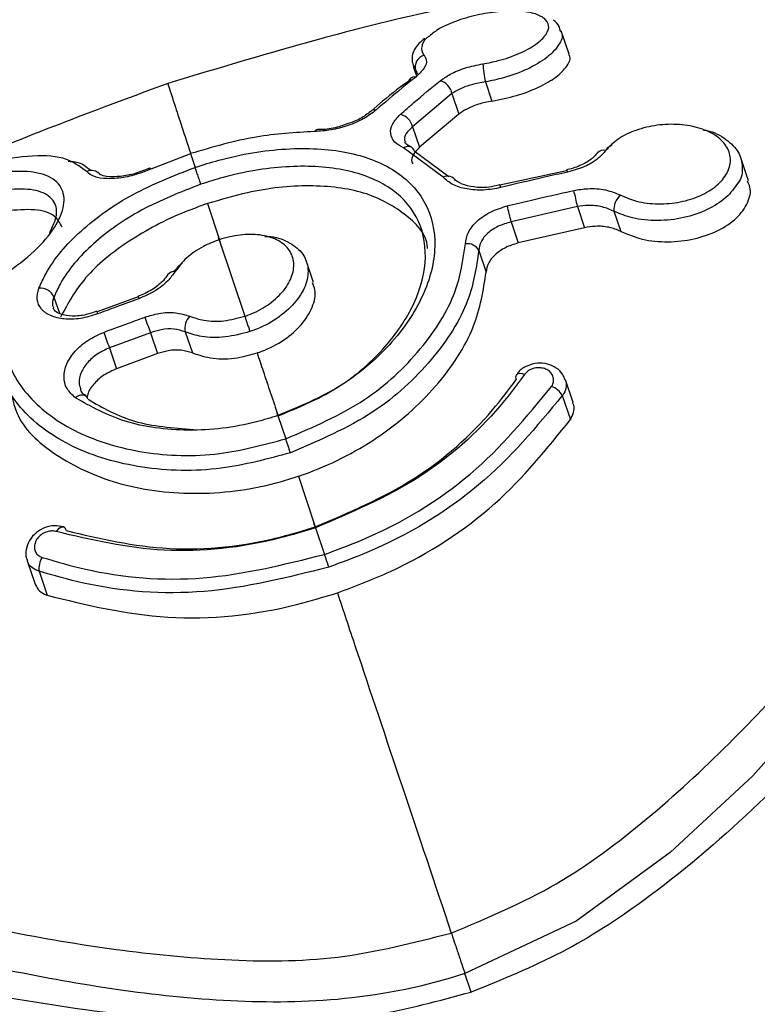
# Model space of a CAD drawing. Units: millimetres. Extents: x 292 to 10204, y 2025 to 14138.
# Drawn here: x 5370 to 5389, y 9490 to 9515 of the extents above; entities that cross this region are included whole.
import ezdxf

# ---------------------------------------------------------------- set-up
doc = ezdxf.new("R2010")
doc.units = ezdxf.units.MM
doc.linetypes.add('ACAD_ISO03W100', pattern=[30, 12, -18])
doc.layers.add('HERNI_PRVEK', color=4, linetype='Continuous')
doc.layers.add('KOTY', color=7, linetype='Continuous', lineweight=13)
doc.styles.add('arial', font='arial.ttf')
doc.dimstyles.new('KOTY_50', dxfattribs={"dimtxt": 110, "dimasz": 50, "dimexe": 50, "dimexo": 50, "dimgap": 30, "dimtad": 1, "dimdec": 0, "dimrnd": 10, "dimdsep": 46, "dimtxsty": 'arial', "dimblk": 'ARCHTICK', "dimcen": -1.5, "dimclrt": 2, "dimadec": 0, "dimazin": 0, "dimtfac": 0.63, "dimtdec": 0, "dimtix": 1, "dimtmove": 2, "dimatfit": 3, "dimldrblk": 'KOTA', "dimfxl": 400, "dimfxlon": 1, "dimtfill": 1, "dimtolj": 1, "dimtzin": 0, "dimarcsym": 0})

# ---------------------------------------------------------------- blocks, each defined once
blk = doc.blocks.new('_ArchTick')
at = {"color": 0, "linetype": 'ByBlock', "const_width": 0.15}
blk.add_lwpolyline([(-0.5, -0.5), (0.5, 0.5)], dxfattribs=at)
blk = doc.blocks.new('*D32')
at = {"layer": 'Defpoints', "color": 0, "linetype": 'ACAD_ISO03W100', "ltscale": 3, "transparency": 16777216}
for p in [(8422.812, 13715.654), (8422.812, 13715.654), (389.916, 7002.46)]:
    blk.add_point(p, dxfattribs=at)
at = {"layer": 'KOTY', "color": 0, "linetype": 'ACAD_ISO03W100', "lineweight": -2, "ltscale": 3, "transparency": 16777216}
for p, q in [((8422.812, 13715.654), (8390.749, 13754.02)), ((8422.812, 13715.654), (7988.976, 13353.092)), ((389.916, 7002.46), (7633.527, 13056.039)), ((389.916, 7002.46), (421.979, 6964.094))]:
    blk.add_line(p, q, dxfattribs=at)
at = {"layer": 'KOTY', "color": 0, "linetype": 'ACAD_ISO03W100', "lineweight": -2, "ltscale": 3, "transparency": 16777216, "xscale": 50, "yscale": 50, "zscale": 50}
for p, rotation in [((8422.812, 13715.654), 39.88593940992079), ((389.916, 7002.46), 219.8859394099208)]:
    blk.add_blockref('_ArchTick', p, dxfattribs=dict(at, rotation=rotation))
at = {"layer": 'KOTY', "color": 2, "linetype": 'ACAD_ISO03W100', "ltscale": 3, "transparency": 16777216, "insert": (7814.458, 13200.729), "char_height": 110, "attachment_point": 5, "rotation": 39.8859, "style": 'arial', "bg_fill": 3, "box_fill_scale": 1.1, "bg_fill_color": 256, "bg_fill_true_color": 13158600, "bg_fill_transparency": 0}
blk.add_mtext('\\A1;10470', dxfattribs=at)
blk = doc.blocks.new('KOTA')
for p, q in [((-75, -75), (75, 75)), ((0, 75), (0, -75)), ((-75, 0), (75, 0))]:
    blk.add_line(p, q)
blk = doc.blocks.new('*D42')
at = {"layer": 'Defpoints', "color": 0, "transparency": 16777216}
for p in [(5738.677, 9851.54), (4994.513, 9388.425), (4995.988, 9386.071)]:
    blk.add_point(p, dxfattribs=at)
at = {"layer": 'KOTY', "color": 0, "lineweight": -2, "transparency": 16777216}
for p, q in [((5737.201, 9853.894), (5710.649, 9896.261)), ((5737.201, 9853.894), (5621.861, 9781.606)), ((4994.513, 9388.425), (5365.279, 9620.797)), ((4994.513, 9388.425), (4967.96, 9430.792))]:
    blk.add_line(p, q, dxfattribs=at)
at = {"layer": 'KOTY', "color": 0, "lineweight": -2, "transparency": 16777216, "xscale": 50, "yscale": 50, "zscale": 50}
for p, rotation in [((5737.201, 9853.894), 32.0768407605638), ((4994.513, 9388.425), 212.0768407605639)]:
    blk.add_blockref('_ArchTick', p, dxfattribs=dict(at, rotation=rotation))
at = {"layer": 'KOTY', "color": 2, "transparency": 16777216, "insert": (5518.149, 9661.985), "char_height": 110, "attachment_point": 5, "rotation": 32.0768, "style": 'arial', "bg_fill": 3, "box_fill_scale": 1.1, "bg_fill_color": 256, "bg_fill_true_color": 13158600, "bg_fill_transparency": 0}
blk.add_mtext('\\A1;880', dxfattribs=at)
blk = doc.blocks.new('*D43')
at = {"layer": 'Defpoints', "color": 0, "transparency": 16777216}
for p in [(5738.816, 9851.578), (4538.677, 9354.577), (4538.677, 9354.577)]:
    blk.add_point(p, dxfattribs=at)
at = {"layer": 'KOTY', "color": 0, "lineweight": -2, "transparency": 16777216}
for p, q in [((5738.816, 9851.578), (5380.615, 9703.24)), ((5738.816, 9851.578), (5757.946, 9805.383)), ((4538.677, 9354.577), (5031.59, 9558.702)), ((4538.677, 9354.577), (4519.547, 9400.772))]:
    blk.add_line(p, q, dxfattribs=at)
at = {"layer": 'KOTY', "color": 0, "lineweight": -2, "transparency": 16777216, "xscale": 50, "yscale": 50, "zscale": 50}
for p, rotation in [((5738.816, 9851.578), 22.49543266678317), ((4538.677, 9354.577), 202.4954326667832)]:
    blk.add_blockref('_ArchTick', p, dxfattribs=dict(at, rotation=rotation))
at = {"layer": 'KOTY', "color": 2, "transparency": 16777216, "insert": (5202.944, 9638.6), "char_height": 110, "attachment_point": 5, "rotation": 22.4954, "style": 'arial', "bg_fill": 3, "box_fill_scale": 1.1, "bg_fill_color": 256, "bg_fill_true_color": 13158600, "bg_fill_transparency": 0}
blk.add_mtext('\\A1;1300', dxfattribs=at)
blk = doc.blocks.new('*D44')
at = {"layer": 'Defpoints', "color": 0, "transparency": 16777216}
for p in [(5738.831, 9851.54), (3938.677, 9354.577), (3938.677, 9354.577)]:
    blk.add_point(p, dxfattribs=at)
at = {"layer": 'KOTY', "color": 0, "lineweight": -2, "transparency": 16777216}
for p, q in [((5738.831, 9851.54), (5725.526, 9899.738)), ((5738.831, 9851.54), (3938.677, 9354.577)), ((3938.677, 9354.577), (3925.372, 9402.774))]:
    blk.add_line(p, q, dxfattribs=at)
at = {"layer": 'KOTY', "color": 0, "lineweight": -2, "transparency": 16777216, "xscale": 50, "yscale": 50, "zscale": 50}
for p, rotation in [((5738.831, 9851.54), 15.43308521617754), ((3938.677, 9354.577), 195.4330852161775)]:
    blk.add_blockref('_ArchTick', p, dxfattribs=dict(at, rotation=rotation))
at = {"layer": 'KOTY', "color": 2, "transparency": 16777216, "insert": (4891.129, 9717.272), "char_height": 110, "attachment_point": 5, "rotation": 15.4331, "style": 'arial', "bg_fill": 3, "box_fill_scale": 1.1, "bg_fill_color": 256, "bg_fill_true_color": 13158600, "bg_fill_transparency": 0}
blk.add_mtext('\\A1;1870', dxfattribs=at)
blk = doc.blocks.new('*D53')
at = {"layer": 'Defpoints', "color": 0, "transparency": 16777216}
for p in [(5738.503, 9851.797), (5738.86, 9851.59), (5139.952, 8815.775)]:
    blk.add_point(p, dxfattribs=at)
at = {"layer": 'KOTY', "color": 0, "lineweight": -2, "transparency": 16777216}
for p, q in [((5738.503, 9851.797), (5695.217, 9876.824)), ((5738.503, 9851.797), (5412.633, 9288.203)), ((5139.595, 8815.981), (5223.541, 8961.166)), ((5139.595, 8815.981), (5096.309, 8841.009))]:
    blk.add_line(p, q, dxfattribs=at)
at = {"layer": 'KOTY', "color": 0, "lineweight": -2, "transparency": 16777216, "xscale": 50, "yscale": 50, "zscale": 50}
for p, rotation in [((5738.503, 9851.797), 59.96352715631517), ((5139.595, 8815.981), 239.9635271563152)]:
    blk.add_blockref('_ArchTick', p, dxfattribs=dict(at, rotation=rotation))
at = {"layer": 'KOTY', "color": 2, "transparency": 16777216, "insert": (5322.517, 9122.123), "char_height": 110, "attachment_point": 5, "rotation": 59.9635, "style": 'arial', "bg_fill": 3, "box_fill_scale": 1.1, "bg_fill_color": 256, "bg_fill_true_color": 13158600, "bg_fill_transparency": 0}
blk.add_mtext('\\A1;1200', dxfattribs=at)

msp = doc.modelspace()

# ---------------------------------------------------------------- dimensions: what is measured, and where the dimension line sits
at = {"layer": 'KOTY', "linetype": 'ACAD_ISO03W100', "ltscale": 3}
dim = msp.add_linear_dim(base=(8422.812, 13715.654), p1=(389.916, 7002.46), p2=(8422.812, 13715.654), angle=39.8859, dimstyle='KOTY_50', dxfattribs=at)
dim.commit()
dim.dimension.update_dxf_attribs({"geometry": '*D32', "text_midpoint": (7814.458, 13200.729), "dimtype": 161})

# ---------------------------------------------------------------- next in the draw order: linework, layer by layer
at = {"layer": 'HERNI_PRVEK'}
for p, q in [((5383.897, 9514.474), (5383.697, 9515.067)), ((5379.961, 9514.166), (5380.042, 9513.924)), ((5380.024, 9514.053), (5379.988, 9514.175)), ((5380.061, 9513.971), (5380.024, 9514.053)), ((5380.024, 9514.053), (5380.049, 9513.981)), ((5381.785, 9513.773), (5381.948, 9513.288)), ((5380.937, 9513.479), (5379.94, 9512.64)), ((5380.937, 9513.479), (5381.112, 9512.959)), ((5378.885, 9513.027), (5378.88, 9513.022)), ((5379.119, 9513.226), (5378.887, 9513.025)), ((5381.112, 9512.959), (5380.115, 9512.122)), ((5379.94, 9512.64), (5380.115, 9512.122)), ((5380.714, 9511.365), (5379.712, 9512.102)), ((5374.332, 9511.958), (5373.329, 9511.569)), ((5374.332, 9511.959), (5374.447, 9511.613)), ((5379.985, 9512.027), (5380.862, 9511.384)), ((5388.435, 9511.268), (5388.237, 9511.857)), ((5373.294, 9511.595), (5373.21, 9511.561)), ((5383.831, 9511.549), (5383.832, 9511.55)), ((5383.836, 9511.522), (5382.15, 9511.159)), ((5382.149, 9511.16), (5382.149, 9511.16)), ((5374.755, 9510.695), (5375.06, 9509.781)), ((5384.108, 9510.621), (5382.433, 9510.233)), ((5384.108, 9510.621), (5384.288, 9510.087)), ((5385.032, 9510.502), (5385.203, 9509.995)), ((5382.433, 9510.233), (5382.612, 9509.701)), ((5384.288, 9510.087), (5382.612, 9509.701)), ((5375.056, 9509.784), (5375.702, 9507.848)), ((5381.615, 9509.509), (5381.8, 9508.962)), ((5377.438, 9508.701), (5377.26, 9509.229)), ((5370.877, 9508.334), (5371.015, 9507.924)), ((5373.01, 9508.337), (5371.966, 9507.962)), ((5371.964, 9507.969), (5371.964, 9507.969)), ((5373.319, 9507.434), (5372.281, 9507.052)), ((5373.319, 9507.434), (5373.497, 9506.904)), ((5374.196, 9507.454), (5374.376, 9506.921)), ((5372.281, 9507.052), (5372.46, 9506.521)), ((5373.497, 9506.904), (5372.46, 9506.521)), ((5383.999, 9505.67), (5383.808, 9506.238)), ((5383.727, 9505.842), (5383.932, 9505.235)), ((5376.54, 9505.338), (5376.736, 9504.75)), ((5377.055, 9503.804), (5377.483, 9502.524)), ((5377.488, 9502.502), (5377.713, 9501.829)), ((5370.201, 9501.669), (5370.392, 9501.101)), ((5370.502, 9501.403), (5370.707, 9500.796)), ((5381.425, 9490.767), (5381.265, 9491.237))]:
    msp.add_line(p, q, dxfattribs=at)
at = {"layer": 'HERNI_PRVEK', "flags": 128}
for points in [[(5408.219, 9513.389), (5407.317, 9513.873), (5406.027, 9513.92), (5404.582, 9513.406), (5402.963, 9512.341), (5401.196, 9510.782), (5398.467, 9507.877), (5395.461, 9504.289), (5392.215, 9500.354), (5388.542, 9496.234), (5386.452, 9494.294), (5384.074, 9492.562), (5381.265, 9491.237), (5381.265, 9491.237), (5381.265, 9491.237)], [(5373.329, 9511.569), (5373.315, 9511.584), (5373.304, 9511.59), (5373.296, 9511.589)], [(5383.832, 9511.55), (5383.834, 9511.549), (5383.841, 9511.541), (5383.85, 9511.522), (5383.86, 9511.493)], [(5370.942, 9502.405), (5370.976, 9502.453), (5371.013, 9502.491), (5371.051, 9502.516), (5371.087, 9502.527), (5371.119, 9502.524)]]:
    msp.add_lwpolyline(points, dxfattribs=at)
at = {"layer": 'HERNI_PRVEK'}
for centre, radius, start, end in [((5380.318, 9514.149), 0.309, 105.4491, 198.1254), ((5384.568, 9514.395), 2.852, 183.3344, 192.5894), ((5379.993, 9513.748), 0.152, 134.6827, 158.3075), ((5379.995, 9513.738), 0.159, 79.8886, 132.6537), ((5380.547, 9513.414), 0.395, 9.381, 76.809), ((5378.986, 9512.905), 0.158, 78.241, 129.5482), ((5379.539, 9512.555), 0.41, 12.0323, 76.3361), ((5377.538, 9512.477), 0.0846, 88.7254, 151.8587), ((5379.827, 9511.95), 0.19, 65.6851, 127.0965), ((5379.821, 9511.973), 0.172, 18.4161, 60.9045), ((5384.771, 9511.841), 0.204, 74.0974, 141.1852), ((5371.829, 9511.26), 0.273, 38.4837, 116.6529), ((5380.825, 9511.17), 0.225, 23.8685, 119.639), ((5382.069, 9511.089), 0.108, 7.3106, 41.4988), ((5381.209, 9510.174), 2.933, 8.7713, 16.9162), ((5385.489, 9510.551), 0.459, 128.567, 186.1673), ((5378.644, 9509.49), 3.862, 11.1001, 17.2837), ((5381.333, 9509.366), 0.317, 26.9619, 100.2038), ((5373.907, 9508.806), 0.175, 79.543, 146.8059), ((5370.539, 9508.192), 0.366, 22.8746, 96.5256), ((5373.303, 9508.409), 0.304, 190.5409, 202.4749), ((5372.162, 9507.991), 0.2, 186.4114, 204.6105), ((5384.837, 9511.797), 12.317, 198.8091, 200.7459), ((5374.609, 9507.544), 0.423, 133.9728, 192.3066), ((5379.99, 9510.144), 8.306, 198.9851, 201.8578), ((5382.656, 9506.309), 0.11, 149.6161, 213.1462), ((5382.674, 9506.215), 0.188, 58.4173, 127.1058), ((5383.261, 9505.579), 0.535, 29.4262, 68.6316), ((5371.581, 9505.64), 0.216, 60.6233, 137.3144), ((5371.593, 9505.711), 0.15, 15.1182, 51.5056), ((5371.076, 9502.422), 0.111, 4.2499, 67.1782), ((5371.029, 9501.476), 0.532, 148.4097, 187.8067)]:
    msp.add_arc(centre, radius, start, end, dxfattribs=at)
for points, knots in [([(5388.943, 9516.503), (5387.876, 9516.474), (5384.589, 9516.385), (5379.45, 9515.451), (5375.519, 9514.265), (5373.755, 9513.733)], [0, 0, 0, 0, 0.209572, 0.645304, 1, 1, 1, 1]), ([(5383.274, 9515.379), (5383.195, 9515.425), (5383.044, 9515.513), (5382.647, 9515.569), (5382.168, 9515.562), (5381.618, 9515.481), (5381.071, 9515.33), (5380.617, 9515.138), (5380.444, 9514.995), (5380.367, 9514.931)], [0, 0, 0, 0, 0.144791, 0.278232, 0.41526, 0.558466, 0.710988, 0.870445, 1, 1, 1, 1]), ([(5381.721, 9514.229), (5381.851, 9514.254), (5382.171, 9514.314), (5382.651, 9514.482), (5383.076, 9514.715), (5383.337, 9514.966), (5383.421, 9515.202), (5383.322, 9515.32), (5383.274, 9515.379)], [0, 0, 0, 0, 0.119126, 0.292632, 0.471999, 0.65305, 0.830394, 1, 1, 1, 1]), ([(5383.677, 9515.062), (5383.67, 9515.099), (5383.65, 9515.211), (5383.563, 9515.284), (5383.505, 9515.333)], [0, 0, 0, 0, 0.334942, 1, 1, 1, 1]), ([(5383.677, 9515.062), (5383.69, 9515.042), (5383.757, 9514.941), (5383.659, 9514.704), (5383.37, 9514.387), (5382.872, 9514.091), (5382.312, 9513.88), (5381.938, 9513.804), (5381.785, 9513.773)], [0, 0, 0, 0, 0.050505, 0.251889, 0.457867, 0.662926, 0.862459, 1, 1, 1, 1]), ([(5380.25, 9514.873), (5380.149, 9514.788), (5379.962, 9514.629), (5379.896, 9514.264), (5380.013, 9514.077), (5380.07, 9513.985)], [0, 0, 0, 0, 0.369107, 0.689297, 1, 1, 1, 1]), ([(5380.367, 9514.931), (5380.346, 9514.916), (5380.217, 9514.826), (5380.157, 9514.664), (5380.178, 9514.52), (5380.228, 9514.456), (5380.235, 9514.446)], [0, 0, 0, 0, 0.088991, 0.543732, 0.929936, 1, 1, 1, 1]), ([(5380.922, 9492.259), (5381.828, 9492.639), (5383.607, 9493.386), (5385.904, 9495.124), (5388.634, 9497.643), (5391.633, 9501.095), (5394.881, 9505.038), (5397.848, 9508.661), (5400.304, 9511.319), (5402.339, 9513.116), (5403.945, 9514.145), (5405.412, 9514.673), (5406.265, 9514.539), (5406.691, 9514.472)], [0, 0, 0, 0, 0.063147, 0.124008, 0.186279, 0.308942, 0.434442, 0.555226, 0.679246, 0.761501, 0.845385, 0.922898, 1, 1, 1, 1]), ([(5380.235, 9514.446), (5380.259, 9514.406), (5380.314, 9514.31), (5380.26, 9514.117), (5380.102, 9513.969), (5380.022, 9513.895)], [0, 0, 0, 0, 0.268891, 0.634595, 1, 1, 1, 1]), ([(5381.948, 9513.288), (5382.159, 9513.33), (5382.581, 9513.414), (5383.147, 9513.634), (5383.6, 9513.897), (5383.863, 9514.176), (5383.959, 9514.379), (5383.892, 9514.459), (5383.884, 9514.468)], [0, 0, 0, 0, 0.187184, 0.37417, 0.566287, 0.766125, 0.972151, 1, 1, 1, 1]), ([(5380.637, 9513.799), (5380.718, 9513.856), (5380.896, 9513.98), (5381.276, 9514.138), (5381.572, 9514.199), (5381.721, 9514.229)], [0, 0, 0, 0, 0.297331, 0.648651, 1, 1, 1, 1]), ([(5380.022, 9513.895), (5379.908, 9513.804), (5379.571, 9513.535), (5379.238, 9513.249), (5379.018, 9513.06)], [0, 0, 0, 0, 0.340557, 1, 1, 1, 1]), ([(5379.902, 9513.835), (5379.661, 9513.66), (5379.397, 9513.47), (5379.14, 9513.245), (5379.119, 9513.226)], [0, 0, 0, 0, 0.9180619, 1, 1, 1, 1]), ([(5379.636, 9512.953), (5379.749, 9513.053), (5380.081, 9513.345), (5380.416, 9513.619), (5380.637, 9513.799)], [0, 0, 0, 0, 0.34107, 1, 1, 1, 1]), ([(5381.785, 9513.773), (5381.669, 9513.753), (5381.438, 9513.711), (5381.141, 9513.603), (5381.001, 9513.518), (5380.937, 9513.479)], [0, 0, 0, 0, 0.349938, 0.70157, 1, 1, 1, 1]), ([(5373.755, 9513.733), (5372.027, 9513.093), (5368.224, 9511.684), (5363.629, 9509.374), (5361.016, 9507.511), (5360.168, 9506.907)], [0, 0, 0, 0, 0.3601256, 0.7926199, 1, 1, 1, 1]), ([(5373.755, 9513.733), (5373.789, 9513.624), (5373.854, 9513.417), (5374.181, 9512.427), (5374.336, 9511.96)], [0, 0, 0, 0, 0.527361, 1, 1, 1, 1]), ([(5381.948, 9513.288), (5381.834, 9513.265), (5381.605, 9513.219), (5381.312, 9513.098), (5381.175, 9513.003), (5381.112, 9512.959)], [0, 0, 0, 0, 0.351673, 0.703069, 1, 1, 1, 1]), ([(5379.018, 9513.06), (5378.918, 9512.984), (5378.722, 9512.836), (5378.315, 9512.661), (5377.877, 9512.542), (5377.601, 9512.526), (5377.463, 9512.517)], [0, 0, 0, 0, 0.258984, 0.506434, 0.753136, 1, 1, 1, 1]), ([(5378.877, 9513.027), (5378.839, 9512.994), (5378.737, 9512.907), (5378.508, 9512.779), (5378.312, 9512.716), (5378.237, 9512.692)], [0, 0, 0, 0, 0.266878, 0.716974, 1, 1, 1, 1]), ([(5379.712, 9512.102), (5379.633, 9512.148), (5379.463, 9512.247), (5379.368, 9512.463), (5379.409, 9512.711), (5379.56, 9512.872), (5379.636, 9512.953)], [0, 0, 0, 0, 0.228798, 0.484975, 0.742687, 1, 1, 1, 1]), ([(5378.237, 9512.692), (5378.187, 9512.674), (5378.012, 9512.61), (5377.753, 9512.566), (5377.59, 9512.569), (5377.54, 9512.57)], [0, 0, 0, 0, 0.218455, 0.761618, 1, 1, 1, 1]), ([(5379.94, 9512.64), (5379.882, 9512.583), (5379.766, 9512.469), (5379.718, 9512.33), (5379.755, 9512.265), (5379.762, 9512.252)], [0, 0, 0, 0, 0.443741, 0.886831, 1, 1, 1, 1]), ([(5385.203, 9510.91), (5385.332, 9510.854), (5385.612, 9510.734), (5386.146, 9510.671), (5386.713, 9510.72), (5387.232, 9510.884), (5387.646, 9511.139), (5387.914, 9511.457), (5388.007, 9511.799), (5387.916, 9512.13), (5387.647, 9512.413), (5387.225, 9512.615), (5386.695, 9512.713), (5386.122, 9512.695), (5385.58, 9512.564), (5385.112, 9512.342), (5384.922, 9512.139), (5384.827, 9512.037)], [0, 0, 0, 0, 0.05887, 0.127559, 0.195677, 0.262821, 0.329061, 0.394754, 0.460765, 0.526271, 0.592883, 0.660393, 0.728704, 0.797301, 0.865385, 0.932619, 1, 1, 1, 1]), ([(5387.288, 9512.559), (5387.318, 9512.555), (5387.551, 9512.519), (5387.884, 9512.33), (5388.211, 9512.011), (5388.297, 9511.625), (5388.269, 9511.343), (5388.166, 9511.218), (5388.165, 9511.217)], [0, 0, 0, 0, 0.036858, 0.28097, 0.521761, 0.760045, 0.997201, 1, 1, 1, 1]), ([(5377.463, 9512.517), (5376.975, 9512.491), (5375.956, 9512.437), (5374.888, 9512.123), (5374.332, 9511.959)], [0, 0, 0, 0, 0.479014, 1, 1, 1, 1]), ([(5374.447, 9511.613), (5374.646, 9511.676), (5375.408, 9511.915), (5376.765, 9512.137), (5378.324, 9512.055), (5379.56, 9511.583), (5380.346, 9510.753), (5380.598, 9509.639), (5380.284, 9508.365), (5379.433, 9507.111), (5378.154, 9506.01), (5377.075, 9505.561), (5376.54, 9505.338)], [0, 0, 0, 0, 0.037913, 0.145091, 0.252349, 0.359212, 0.466113, 0.573717, 0.681745, 0.789092, 0.895327, 1, 1, 1, 1]), ([(5379.908, 9512.129), (5379.866, 9512.15), (5379.765, 9512.201), (5379.751, 9512.227), (5379.754, 9512.244), (5379.754, 9512.246)], [0, 0, 0, 0, 0.398603, 0.948027, 1, 1, 1, 1]), ([(5380.115, 9512.122), (5380.058, 9512.061), (5379.944, 9511.938), (5379.9, 9511.787), (5379.94, 9511.717), (5379.949, 9511.701)], [0, 0, 0, 0, 0.435351, 0.870774, 1, 1, 1, 1]), ([(5405.828, 9512.274), (5405.567, 9512.193), (5404.835, 9511.966), (5403.3, 9510.944), (5401.18, 9509.13), (5398.376, 9506.216), (5395.039, 9502.395), (5391.658, 9498.533), (5388.562, 9495.339), (5386.139, 9493.261), (5383.733, 9491.699), (5382.201, 9491.08), (5381.425, 9490.767)], [0, 0, 0, 0, 0.046655, 0.130976, 0.249065, 0.370534, 0.530459, 0.694889, 0.78508, 0.876562, 0.937502, 1, 1, 1, 1]), ([(5384.827, 9512.037), (5384.768, 9511.97), (5384.634, 9511.818), (5384.3, 9511.616), (5384.007, 9511.534), (5383.86, 9511.493)], [0, 0, 0, 0, 0.2805, 0.640483, 1, 1, 1, 1]), ([(5384.819, 9512.038), (5384.858, 9512.088), (5384.903, 9512.146), (5384.982, 9512.185), (5384.994, 9512.191)], [0, 0, 0, 0, 0.85957, 1, 1, 1, 1]), ([(5371.706, 9511.504), (5371.531, 9511.638), (5371.194, 9511.897), (5370.257, 9511.93), (5369.18, 9511.738), (5368.017, 9511.345), (5366.866, 9510.796), (5365.832, 9510.129), (5365.053, 9509.407), (5364.652, 9508.708), (5364.69, 9508.111), (5365.154, 9507.682), (5365.977, 9507.474), (5367.058, 9507.494), (5367.873, 9507.718), (5368.28, 9507.83)], [0, 0, 0, 0, 0.084656, 0.16332, 0.238088, 0.310002, 0.381665, 0.455704, 0.533013, 0.612413, 0.692082, 0.770829, 0.84823, 0.924262, 1, 1, 1, 1]), ([(5384.606, 9511.973), (5384.578, 9511.935), (5384.507, 9511.842), (5384.259, 9511.686), (5384.009, 9511.586), (5383.857, 9511.557), (5383.831, 9511.552)], [0, 0, 0, 0, 0.231493, 0.574663, 0.929175, 1, 1, 1, 1]), ([(5370.498, 9508.556), (5370.553, 9508.679), (5370.775, 9509.178), (5371.492, 9510.022), (5372.819, 9510.973), (5373.907, 9511.401), (5374.447, 9511.613)], [0, 0, 0, 0, 0.099926, 0.403228, 0.704235, 1, 1, 1, 1]), ([(5371.238, 9511.766), (5371.3, 9511.764), (5371.575, 9511.754), (5371.705, 9511.626), (5371.805, 9511.528)], [0, 0, 0, 0, 0.228496, 1, 1, 1, 1]), ([(5373.329, 9511.569), (5373.238, 9511.532), (5373.009, 9511.438), (5372.616, 9511.343), (5372.21, 9511.314), (5371.876, 9511.364), (5371.763, 9511.458), (5371.706, 9511.504)], [0, 0, 0, 0, 0.136872, 0.345754, 0.560649, 0.780216, 1, 1, 1, 1]), ([(5373.21, 9511.561), (5373.149, 9511.535), (5372.967, 9511.457), (5372.642, 9511.387), (5372.32, 9511.365), (5372.107, 9511.395), (5372.029, 9511.446), (5372.039, 9511.432), (5372.042, 9511.427)], [0, 0, 0, 0, 0.107717, 0.326603, 0.545262, 0.730754, 0.905611, 1, 1, 1, 1]), ([(5376.544, 9505.329), (5377.046, 9505.539), (5378.058, 9505.96), (5379.258, 9506.994), (5380.058, 9508.171), (5380.354, 9509.364), (5380.118, 9510.406), (5379.383, 9511.177), (5378.225, 9511.611), (5376.764, 9511.681), (5375.492, 9511.47), (5374.777, 9511.245), (5374.59, 9511.187)], [0, 0, 0, 0, 0.105021, 0.2114677, 0.3187861, 0.4265487, 0.5337682, 0.6403456, 0.7470907, 0.854464, 0.9619503, 1, 1, 1, 1]), ([(5367.912, 9511.001), (5367.954, 9511.019), (5368.321, 9511.173), (5368.701, 9511.297), (5369.341, 9511.454), (5369.958, 9511.546), (5370.654, 9511.466), (5371.071, 9511.184), (5371.182, 9510.738), (5370.985, 9510.179), (5370.498, 9509.566), (5369.801, 9509.005), (5369.012, 9508.557), (5368.15, 9508.212), (5367.224, 9507.999), (5366.353, 9507.983), (5365.714, 9508.173), (5365.386, 9508.533), (5365.394, 9509.008), (5365.713, 9509.544), (5366.297, 9510.093), (5367.061, 9510.606), (5367.638, 9510.874), (5367.912, 9511.001)], [0, 0, 0, 0, 0.006872, 0.061302, 0.06217, 0.118912, 0.175219, 0.229894, 0.282892, 0.334862, 0.386574, 0.43856, 0.482553, 0.525312, 0.579743, 0.635173, 0.691131, 0.746643, 0.800638, 0.852648, 0.903274, 0.954069, 1, 1, 1, 1]), ([(5382.176, 9511.102), (5382.029, 9511.075), (5381.734, 9511.02), (5381.306, 9511.053), (5380.937, 9511.164), (5380.789, 9511.298), (5380.714, 9511.365)], [0, 0, 0, 0, 0.2478167, 0.4986259, 0.749075, 1, 1, 1, 1]), ([(5382.147, 9511.168), (5382.055, 9511.146), (5381.832, 9511.093), (5381.482, 9511.105), (5381.181, 9511.181), (5381.029, 9511.278), (5381.003, 9511.318), (5380.996, 9511.328)], [0, 0, 0, 0, 0.18301, 0.440119, 0.689651, 0.925486, 1, 1, 1, 1]), ([(5383.86, 9511.493), (5383.666, 9511.45), (5383.103, 9511.326), (5382.542, 9511.191), (5382.176, 9511.102)], [0, 0, 0, 0, 0.3460238, 1, 1, 1, 1]), ([(5370.773, 9509.965), (5370.845, 9510.118), (5370.997, 9510.442), (5370.888, 9510.81), (5370.526, 9511.041), (5369.907, 9511.089), (5369.102, 9510.947), (5368.455, 9510.725), (5368.122, 9510.582), (5368.085, 9510.566)], [0, 0, 0, 0, 0.144928, 0.304663, 0.469881, 0.640361, 0.812163, 0.979259, 1, 1, 1, 1]), ([(5374.59, 9511.187), (5374.075, 9510.984), (5373.054, 9510.582), (5371.81, 9509.695), (5371.139, 9508.914), (5370.929, 9508.449), (5370.877, 9508.334)], [0, 0, 0, 0, 0.301521, 0.597575, 0.900382, 1, 1, 1, 1]), ([(5380.324, 9509.561), (5380.324, 9509.571), (5380.297, 9509.938), (5379.768, 9510.472), (5378.765, 9511.028), (5377.361, 9511.2), (5375.961, 9511.055), (5375.093, 9510.796), (5374.755, 9510.695)], [0, 0, 0, 0, 0.006018, 0.219782, 0.433343, 0.648048, 0.863392, 1, 1, 1, 1]), ([(5384.015, 9511.028), (5384.134, 9511.047), (5384.404, 9511.091), (5384.832, 9511.061), (5385.079, 9510.96), (5385.203, 9510.91)], [0, 0, 0, 0, 0.280866, 0.640106, 1, 1, 1, 1]), ([(5388.165, 9511.217), (5388.076, 9511.09), (5387.897, 9510.835), (5387.403, 9510.527), (5386.799, 9510.319), (5386.135, 9510.246), (5385.511, 9510.306), (5385.184, 9510.44), (5385.032, 9510.502)], [0, 0, 0, 0, 0.164869, 0.333107, 0.503583, 0.67643, 0.850661, 1, 1, 1, 1]), ([(5385.203, 9509.995), (5385.381, 9509.92), (5385.736, 9509.771), (5386.397, 9509.71), (5387.066, 9509.783), (5387.677, 9509.995), (5388.156, 9510.318), (5388.431, 9510.706), (5388.516, 9511.04), (5388.435, 9511.211), (5388.412, 9511.26)], [0, 0, 0, 0, 0.135403, 0.270729, 0.407788, 0.545359, 0.681619, 0.815725, 0.947903, 1, 1, 1, 1]), ([(5382.331, 9510.637), (5382.525, 9510.684), (5383.085, 9510.82), (5383.648, 9510.946), (5384.015, 9511.028)], [0, 0, 0, 0, 0.346034, 1, 1, 1, 1]), ([(5371.087, 9510.097), (5371.034, 9510.2), (5370.919, 9510.423), (5370.421, 9510.577), (5369.916, 9510.533), (5369.661, 9510.51)], [0, 0, 0, 0, 0.296201, 0.644247, 1, 1, 1, 1]), ([(5374.755, 9510.695), (5374.567, 9510.628), (5373.862, 9510.376), (5372.731, 9509.775), (5371.597, 9508.85), (5371.227, 9508.164), (5371.047, 9507.829)], [0, 0, 0, 0, 0.1093545, 0.4102138, 0.7119649, 1, 1, 1, 1]), ([(5381.277, 9509.677), (5381.293, 9509.775), (5381.327, 9509.976), (5381.558, 9510.26), (5381.899, 9510.501), (5382.187, 9510.592), (5382.331, 9510.637)], [0, 0, 0, 0, 0.240959, 0.493455, 0.7469, 1, 1, 1, 1]), ([(5385.032, 9510.502), (5384.936, 9510.544), (5384.743, 9510.628), (5384.41, 9510.661), (5384.2, 9510.634), (5384.108, 9510.621)], [0, 0, 0, 0, 0.359267, 0.718776, 1, 1, 1, 1]), ([(5382.433, 9510.233), (5382.321, 9510.201), (5382.098, 9510.136), (5381.833, 9509.956), (5381.654, 9509.741), (5381.628, 9509.585), (5381.615, 9509.509)], [0, 0, 0, 0, 0.2541, 0.507864, 0.759905, 1, 1, 1, 1]), ([(5385.203, 9509.995), (5385.108, 9510.034), (5384.917, 9510.112), (5384.587, 9510.135), (5384.379, 9510.102), (5384.288, 9510.087)], [0, 0, 0, 0, 0.359702, 0.71936, 1, 1, 1, 1]), ([(5375.702, 9507.848), (5375.755, 9507.868), (5375.98, 9507.948), (5376.347, 9508.155), (5376.71, 9508.497), (5376.924, 9508.877), (5376.963, 9509.248), (5376.826, 9509.568), (5376.526, 9509.802), (5376.098, 9509.922), (5375.585, 9509.927), (5375.232, 9509.832), (5375.056, 9509.784)], [0, 0, 0, 0, 0.03369, 0.140756, 0.248062, 0.355549, 0.463162, 0.570852, 0.678489, 0.785901, 0.893034, 1, 1, 1, 1]), ([(5376.204, 9509.869), (5376.233, 9509.869), (5376.46, 9509.872), (5376.807, 9509.742), (5377.167, 9509.479), (5377.327, 9509.101), (5377.278, 9508.667), (5377.025, 9508.223), (5376.593, 9507.822), (5376.16, 9507.58), (5375.895, 9507.484), (5375.831, 9507.462)], [0, 0, 0, 0, 0.0191376, 0.1532354, 0.2873322, 0.4213805, 0.5553684, 0.6894472, 0.8236236, 0.9577642, 1, 1, 1, 1]), ([(5375.056, 9509.784), (5374.919, 9509.73), (5374.614, 9509.611), (5374.203, 9509.331), (5374.027, 9509.096), (5373.939, 9508.979)], [0, 0, 0, 0, 0.287056, 0.643123, 1, 1, 1, 1]), ([(5376.736, 9504.75), (5377.432, 9505.048), (5378.758, 9505.618), (5380.215, 9506.995), (5381.095, 9508.399), (5381.22, 9509.274), (5381.277, 9509.677)], [0, 0, 0, 0, 0.279002, 0.532533, 0.784866, 1, 1, 1, 1]), ([(5382.612, 9509.701), (5382.501, 9509.666), (5382.279, 9509.596), (5382.017, 9509.411), (5381.839, 9509.192), (5381.812, 9509.037), (5381.8, 9508.962)], [0, 0, 0, 0, 0.253513, 0.507084, 0.759194, 1, 1, 1, 1]), ([(5381.615, 9509.509), (5381.554, 9509.092), (5381.422, 9508.183), (5380.497, 9506.728), (5378.969, 9505.301), (5377.582, 9504.708), (5376.855, 9504.397)], [0, 0, 0, 0, 0.214448, 0.466411, 0.720185, 1, 1, 1, 1]), ([(5373.926, 9508.978), (5373.974, 9509.051), (5374.025, 9509.131), (5374.119, 9509.194), (5374.127, 9509.2)], [0, 0, 0, 0, 0.9101267, 1, 1, 1, 1]), ([(5373.753, 9508.907), (5373.721, 9508.856), (5373.646, 9508.736), (5373.396, 9508.537), (5373.159, 9508.406), (5373.021, 9508.361), (5373.004, 9508.355)], [0, 0, 0, 0, 0.249971, 0.594261, 0.94981, 1, 1, 1, 1]), ([(5373.939, 9508.979), (5373.882, 9508.9), (5373.755, 9508.723), (5373.437, 9508.472), (5373.161, 9508.352), (5373.022, 9508.292)], [0, 0, 0, 0, 0.28823, 0.64435, 1, 1, 1, 1]), ([(5377.055, 9503.804), (5377.099, 9503.819), (5377.803, 9504.06), (5379.111, 9504.722), (5380.607, 9506.05), (5381.586, 9507.553), (5381.73, 9508.506), (5381.8, 9508.962)], [0, 0, 0, 0, 0.016751, 0.265828, 0.515362, 0.768006, 1, 1, 1, 1]), ([(5371.981, 9507.908), (5371.836, 9507.863), (5371.546, 9507.774), (5371.126, 9507.765), (5370.776, 9507.85), (5370.538, 9508.026), (5370.425, 9508.269), (5370.473, 9508.46), (5370.498, 9508.556)], [0, 0, 0, 0, 0.166834, 0.333072, 0.499681, 0.666522, 0.833313, 1, 1, 1, 1]), ([(5376.014, 9506.921), (5376.053, 9506.934), (5376.294, 9507.019), (5376.712, 9507.239), (5377.163, 9507.635), (5377.43, 9508.078), (5377.518, 9508.453), (5377.438, 9508.634), (5377.412, 9508.692)], [0, 0, 0, 0, 0.041827, 0.25589, 0.470035, 0.684516, 0.899144, 1, 1, 1, 1]), ([(5370.877, 9508.334), (5370.852, 9508.26), (5370.818, 9508.158), (5370.86, 9508.078), (5370.872, 9508.056)], [0, 0, 0, 0, 0.7276617, 1, 1, 1, 1]), ([(5371.962, 9507.977), (5371.872, 9507.944), (5371.66, 9507.866), (5371.33, 9507.842), (5371.047, 9507.888), (5370.891, 9507.982), (5370.871, 9508.03), (5370.861, 9508.053)], [0, 0, 0, 0, 0.159953, 0.382066, 0.5978, 0.804839, 1, 1, 1, 1]), ([(5373.022, 9508.292), (5372.834, 9508.224), (5372.487, 9508.098), (5372.14, 9507.968), (5371.981, 9507.908)], [0, 0, 0, 0, 0.540169, 1, 1, 1, 1]), ([(5372.136, 9507.442), (5372.323, 9507.512), (5372.67, 9507.642), (5373.018, 9507.768), (5373.178, 9507.826)], [0, 0, 0, 0, 0.54019, 1, 1, 1, 1]), ([(5373.178, 9507.826), (5373.294, 9507.861), (5373.554, 9507.94), (5373.964, 9507.959), (5374.199, 9507.885), (5374.316, 9507.848)], [0, 0, 0, 0, 0.288863, 0.644059, 1, 1, 1, 1]), ([(5374.316, 9507.848), (5374.429, 9507.809), (5374.683, 9507.723), (5375.174, 9507.709), (5375.526, 9507.802), (5375.702, 9507.848)], [0, 0, 0, 0, 0.2889182, 0.6447347, 1, 1, 1, 1]), ([(5369.587, 9507.412), (5369.6, 9507.265), (5369.652, 9506.697), (5370.162, 9505.773), (5371.402, 9504.857), (5373.103, 9504.342), (5374.972, 9504.279), (5376.18, 9504.601), (5376.737, 9504.75)], [0, 0, 0, 0, 0.068007, 0.261129, 0.455044, 0.647236, 0.837164, 1, 1, 1, 1]), ([(5371.422, 9505.787), (5371.341, 9505.861), (5371.179, 9506.009), (5371.109, 9506.317), (5371.18, 9506.647), (5371.394, 9506.969), (5371.721, 9507.255), (5371.998, 9507.379), (5372.136, 9507.442)], [0, 0, 0, 0, 0.167485, 0.334793, 0.501816, 0.668312, 0.834267, 1, 1, 1, 1]), ([(5374.196, 9507.454), (5374.106, 9507.482), (5373.924, 9507.54), (5373.609, 9507.524), (5373.409, 9507.462), (5373.319, 9507.434)], [0, 0, 0, 0, 0.3553545, 0.7106828, 1, 1, 1, 1]), ([(5375.831, 9507.462), (5375.624, 9507.407), (5375.208, 9507.297), (5374.629, 9507.31), (5374.33, 9507.409), (5374.196, 9507.454)], [0, 0, 0, 0, 0.3558399, 0.7116826, 1, 1, 1, 1]), ([(5376.855, 9504.397), (5376.273, 9504.24), (5375.012, 9503.903), (5373.061, 9503.959), (5371.287, 9504.483), (5369.994, 9505.427), (5369.465, 9506.386), (5369.411, 9506.976), (5369.397, 9507.13)], [0, 0, 0, 0, 0.163503, 0.353904, 0.546112, 0.739641, 0.93219, 1, 1, 1, 1]), ([(5372.281, 9507.052), (5372.175, 9507.002), (5371.963, 9506.904), (5371.711, 9506.679), (5371.551, 9506.428), (5371.491, 9506.194), (5371.534, 9506.069), (5371.551, 9506.02)], [0, 0, 0, 0, 0.214944, 0.429967, 0.645318, 0.860983, 1, 1, 1, 1]), ([(5374.376, 9506.921), (5374.285, 9506.95), (5374.104, 9507.007), (5373.788, 9506.992), (5373.587, 9506.932), (5373.497, 9506.904)], [0, 0, 0, 0, 0.355315, 0.71063, 1, 1, 1, 1]), ([(5374.376, 9506.921), (5374.545, 9506.867), (5374.882, 9506.758), (5375.473, 9506.771), (5375.847, 9506.875), (5376.014, 9506.921)], [0, 0, 0, 0, 0.356335, 0.71268, 1, 1, 1, 1]), ([(5376.014, 9506.921), (5376.064, 9506.77), (5376.232, 9506.265), (5376.416, 9505.716), (5376.545, 9505.33)], [0, 0, 0, 0, 0.297554, 1, 1, 1, 1]), ([(5383.802, 9506.231), (5383.782, 9506.285), (5383.736, 9506.408), (5383.576, 9506.553), (5383.356, 9506.653), (5383.092, 9506.675), (5382.83, 9506.603), (5382.643, 9506.487), (5382.584, 9506.385), (5382.569, 9506.36)], [0, 0, 0, 0, 0.1161831, 0.265407, 0.4228609, 0.5909554, 0.764946, 0.9412771, 1, 1, 1, 1]), ([(5372.46, 9506.521), (5372.353, 9506.473), (5372.139, 9506.377), (5371.892, 9506.157), (5371.741, 9505.951), (5371.721, 9505.828), (5371.715, 9505.789)], [0, 0, 0, 0, 0.287965, 0.575912, 0.864293, 1, 1, 1, 1]), ([(5382.773, 9506.375), (5382.572, 9506.107), (5381.856, 9505.155), (5380.17, 9503.643), (5378.382, 9502.882), (5377.488, 9502.502)], [0, 0, 0, 0, 0.164035, 0.582236, 1, 1, 1, 1]), ([(5383.456, 9506.077), (5383.463, 9506.088), (5383.492, 9506.134), (5383.516, 9506.222), (5383.499, 9506.334), (5383.437, 9506.433), (5383.338, 9506.505), (5383.217, 9506.545), (5383.087, 9506.551), (5382.961, 9506.522), (5382.848, 9506.463), (5382.798, 9506.405), (5382.773, 9506.375)], [0, 0, 0, 0, 0.036818, 0.147865, 0.261321, 0.374395, 0.484724, 0.591274, 0.694498, 0.796046, 0.897968, 1, 1, 1, 1]), ([(5377.482, 9502.524), (5378.341, 9502.889), (5380.06, 9503.62), (5381.682, 9505.075), (5382.37, 9505.991), (5382.564, 9506.249)], [0, 0, 0, 0, 0.418198, 0.836257, 1, 1, 1, 1]), ([(5377.713, 9501.829), (5378.027, 9501.944), (5379.364, 9502.433), (5381.563, 9503.766), (5382.825, 9505.306), (5383.456, 9506.077)], [0, 0, 0, 0, 0.133084, 0.566263, 1, 1, 1, 1]), ([(5383.805, 9506.234), (5383.817, 9506.182), (5383.841, 9506.073), (5383.792, 9505.935), (5383.74, 9505.861), (5383.727, 9505.842)], [0, 0, 0, 0, 0.404383, 0.850921, 1, 1, 1, 1]), ([(5369.792, 9505.908), (5369.837, 9505.714), (5369.981, 9505.096), (5370.949, 9504.247), (5372.536, 9503.526), (5374.526, 9503.285), (5376.094, 9503.5), (5376.912, 9503.759), (5377.055, 9503.804)], [0, 0, 0, 0, 0.097197, 0.309575, 0.523278, 0.739087, 0.954501, 1, 1, 1, 1]), ([(5371.692, 9505.836), (5371.647, 9505.867), (5371.568, 9505.921), (5371.557, 9505.99), (5371.552, 9506.02)], [0, 0, 0, 0, 0.566594, 1, 1, 1, 1]), ([(5383.727, 9505.842), (5383.077, 9505.057), (5381.775, 9503.486), (5379.516, 9502.127), (5378.144, 9501.625), (5377.822, 9501.507)], [0, 0, 0, 0, 0.4331433, 0.8666869, 1, 1, 1, 1]), ([(5376.54, 9505.338), (5376.36, 9505.283), (5375.616, 9505.053), (5374.256, 9504.903), (5372.616, 9505.117), (5371.817, 9505.565), (5371.422, 9505.787)], [0, 0, 0, 0, 0.0966668, 0.3995319, 0.703132, 1, 1, 1, 1]), ([(5371.739, 9505.75), (5372.108, 9505.537), (5372.853, 9505.108), (5373.884, 9505.027), (5374.404, 9504.987)], [0, 0, 0, 0, 0.495852, 1, 1, 1, 1]), ([(5383.932, 9505.235), (5383.963, 9505.294), (5384.025, 9505.413), (5384.036, 9505.568), (5384, 9505.646), (5383.991, 9505.667)], [0, 0, 0, 0, 0.424178, 0.847853, 1, 1, 1, 1]), ([(5378.041, 9500.857), (5378.492, 9501.028), (5379.942, 9501.576), (5382.139, 9503.008), (5383.341, 9504.501), (5383.932, 9505.235)], [0, 0, 0, 0, 0.186775, 0.60037, 1, 1, 1, 1]), ([(5371.118, 9502.524), (5371.045, 9502.54), (5370.894, 9502.572), (5370.65, 9502.519), (5370.423, 9502.39), (5370.251, 9502.192), (5370.17, 9501.963), (5370.159, 9501.779), (5370.2, 9501.692), (5370.209, 9501.672)], [0, 0, 0, 0, 0.148053, 0.305665, 0.47059, 0.643077, 0.804032, 0.955737, 1, 1, 1, 1]), ([(5370.942, 9502.405), (5370.933, 9502.407), (5370.888, 9502.421), (5370.797, 9502.426), (5370.669, 9502.397), (5370.549, 9502.33), (5370.452, 9502.232), (5370.392, 9502.116), (5370.377, 9501.997), (5370.406, 9501.89), (5370.472, 9501.802), (5370.541, 9501.77), (5370.576, 9501.754)], [0, 0, 0, 0, 0.025938, 0.127901, 0.232051, 0.339896, 0.451393, 0.564784, 0.677403, 0.786957, 0.893506, 1, 1, 1, 1]), ([(5377.489, 9502.502), (5377.192, 9502.412), (5375.941, 9502.029), (5373.596, 9501.779), (5371.827, 9502.196), (5370.942, 9502.405)], [0, 0, 0, 0, 0.134442, 0.566915, 1, 1, 1, 1]), ([(5371.186, 9502.43), (5372.038, 9502.23), (5373.74, 9501.829), (5375.994, 9502.069), (5377.196, 9502.436), (5377.482, 9502.524)], [0, 0, 0, 0, 0.432649, 0.86544, 1, 1, 1, 1]), ([(5370.576, 9501.754), (5370.936, 9501.649), (5372.188, 9501.281), (5374.649, 9501.064), (5376.693, 9501.574), (5377.714, 9501.829)], [0, 0, 0, 0, 0.168023, 0.584205, 1, 1, 1, 1]), ([(5370.502, 9501.403), (5370.443, 9501.428), (5370.326, 9501.476), (5370.228, 9501.579), (5370.213, 9501.653), (5370.209, 9501.672)], [0, 0, 0, 0, 0.427558, 0.851148, 1, 1, 1, 1]), ([(5377.822, 9501.507), (5376.773, 9501.244), (5374.678, 9500.719), (5372.155, 9500.928), (5370.871, 9501.297), (5370.502, 9501.403)], [0, 0, 0, 0, 0.416319, 0.832327, 1, 1, 1, 1]), ([(5370.396, 9501.102), (5370.42, 9501.047), (5370.47, 9500.932), (5370.597, 9500.838), (5370.685, 9500.804), (5370.707, 9500.796)], [0, 0, 0, 0, 0.408705, 0.853657, 1, 1, 1, 1]), ([(5370.707, 9500.796), (5371.7, 9500.552), (5373.685, 9500.065), (5376.31, 9500.33), (5377.709, 9500.756), (5378.041, 9500.857)], [0, 0, 0, 0, 0.4331109, 0.8653643, 1, 1, 1, 1]), ([(5378.041, 9500.857), (5378.191, 9500.407), (5378.717, 9498.837), (5379.67, 9495.991), (5380.506, 9493.499), (5380.922, 9492.259)], [0, 0, 0, 0, 0.167928, 0.58578, 1, 1, 1, 1]), ([(5347.055, 9494.463), (5347.339, 9494.761), (5347.927, 9495.377), (5349.386, 9495.837), (5351.289, 9495.987), (5353.951, 9495.783), (5357.512, 9495.146), (5362.016, 9494.053), (5367.017, 9492.856), (5371.467, 9491.909), (5375.202, 9491.54), (5378.081, 9491.533), (5379.97, 9492.015), (5380.922, 9492.259)], [0, 0, 0, 0, 0.074262, 0.153819, 0.236095, 0.320115, 0.440866, 0.565151, 0.688007, 0.813547, 0.874623, 0.936794, 1, 1, 1, 1]), ([(5381.265, 9491.237), (5381.265, 9491.237), (5380.282, 9490.91), (5378.295, 9490.51), (5375.313, 9490.489), (5371.559, 9490.894), (5367.06, 9491.879), (5362.092, 9493.087), (5357.531, 9494.182), (5353.958, 9494.817), (5351.243, 9495.041), (5349.324, 9494.935), (5347.854, 9494.474), (5346.883, 9493.761), (5346.6, 9492.999), (5346.479, 9492.673)], [0, 0, 0, 0, 0.0000012, 0.0632419, 0.1223764, 0.1828772, 0.2983935, 0.4165055, 0.5291598, 0.6448315, 0.7213008, 0.7992995, 0.8711211, 0.9447842, 1, 1, 1, 1]), ([(5349.043, 9493.215), (5349.298, 9493.307), (5350.015, 9493.567), (5351.847, 9493.674), (5354.623, 9493.504), (5358.607, 9492.868), (5363.565, 9491.831), (5368.585, 9490.789), (5372.978, 9490.109), (5376.162, 9489.913), (5379.023, 9490.118), (5380.618, 9490.549), (5381.425, 9490.767)], [0, 0, 0, 0, 0.046655, 0.1309758, 0.2490647, 0.370534, 0.5304586, 0.6948891, 0.7850805, 0.8765624, 0.9375019, 1, 1, 1, 1]), ([(5380.922, 9492.259), (5380.925, 9492.249), (5380.957, 9492.153), (5381.026, 9491.947), (5381.123, 9491.658), (5381.212, 9491.394), (5381.248, 9491.289), (5381.265, 9491.237)], [0, 0, 0, 0, 0.023087, 0.23354, 0.489029, 0.744515, 1, 1, 1, 1])]:
    msp.add_open_spline(points, degree=3, knots=knots, dxfattribs=at)
for points in [[(5374.59, 9511.186), (5374.584, 9511.204), (5374.573, 9511.238), (5374.553, 9511.297), (5374.532, 9511.359), (5374.511, 9511.422), (5374.491, 9511.481), (5374.473, 9511.534), (5374.458, 9511.581), (5374.45, 9511.602), (5374.447, 9511.613)], [(5375.056, 9509.784), (5375.05, 9509.801), (5375.038, 9509.837), (5375.038, 9509.839), (5375.049, 9509.805), (5375.067, 9509.753), (5375.076, 9509.727)], [(5375.702, 9507.848), (5375.711, 9507.821), (5375.728, 9507.768), (5375.764, 9507.662), (5375.801, 9507.553), (5375.821, 9507.492), (5375.831, 9507.462)], [(5376.544, 9505.329), (5376.538, 9505.345), (5376.528, 9505.376), (5376.516, 9505.41), (5376.509, 9505.432), (5376.506, 9505.441), (5376.508, 9505.435), (5376.514, 9505.415), (5376.525, 9505.384), (5376.535, 9505.353), (5376.54, 9505.338)], [(5376.855, 9504.397), (5376.846, 9504.423), (5376.828, 9504.477), (5376.796, 9504.574), (5376.764, 9504.67), (5376.746, 9504.723), (5376.737, 9504.75)], [(5377.482, 9502.524), (5377.476, 9502.54), (5377.465, 9502.574), (5377.453, 9502.609), (5377.446, 9502.63), (5377.444, 9502.635), (5377.447, 9502.624), (5377.456, 9502.597), (5377.47, 9502.557), (5377.482, 9502.52), (5377.488, 9502.502)], [(5377.713, 9501.829), (5377.722, 9501.803), (5377.739, 9501.751), (5377.768, 9501.664), (5377.797, 9501.579), (5377.813, 9501.531), (5377.822, 9501.507)]]:
    msp.add_open_spline(points, degree=3, dxfattribs=at)

# ---------------------------------------------------------------- next in the draw order: dimensions: what is measured, and where the dimension line sits
at = {"layer": 'KOTY'}
dim = msp.add_linear_dim(base=(4994.513, 9388.425), p1=(5738.677, 9851.54), p2=(4995.988, 9386.071), angle=212.0768, dimstyle='KOTY_50', dxfattribs=at)
dim.commit()
dim.dimension.update_dxf_attribs({"geometry": '*D42', "text_midpoint": (5518.149, 9661.985), "dimtype": 161})

# ---------------------------------------------------------------- next in the draw order: dimensions: what is measured, and where the dimension line sits
dim = msp.add_linear_dim(base=(4538.677, 9354.577), p1=(5738.816, 9851.578), p2=(4538.677, 9354.577), angle=202.4954, dimstyle='KOTY_50', dxfattribs=at)
dim.commit()
dim.dimension.update_dxf_attribs({"geometry": '*D43', "text_midpoint": (5202.944, 9638.6), "dimtype": 161})

# ---------------------------------------------------------------- next in the draw order: dimensions: what is measured, and where the dimension line sits
dim = msp.add_linear_dim(base=(3938.677, 9354.577), p1=(5738.831, 9851.54), p2=(3938.677, 9354.577), angle=195.4331, dimstyle='KOTY_50', dxfattribs=at)
dim.commit()
dim.dimension.update_dxf_attribs({"geometry": '*D44', "text_midpoint": (4891.129, 9717.272), "dimtype": 161})

# ---------------------------------------------------------------- next in the draw order: dimensions: what is measured, and where the dimension line sits
dim = msp.add_linear_dim(base=(5738.503, 9851.797), p1=(5139.952, 8815.775), p2=(5738.86, 9851.59), angle=59.9635, dimstyle='KOTY_50', dxfattribs=at)
dim.commit()
dim.dimension.update_dxf_attribs({"geometry": '*D53', "text_midpoint": (5322.517, 9122.123), "dimtype": 161})

doc.saveas('drawing.dxf')
